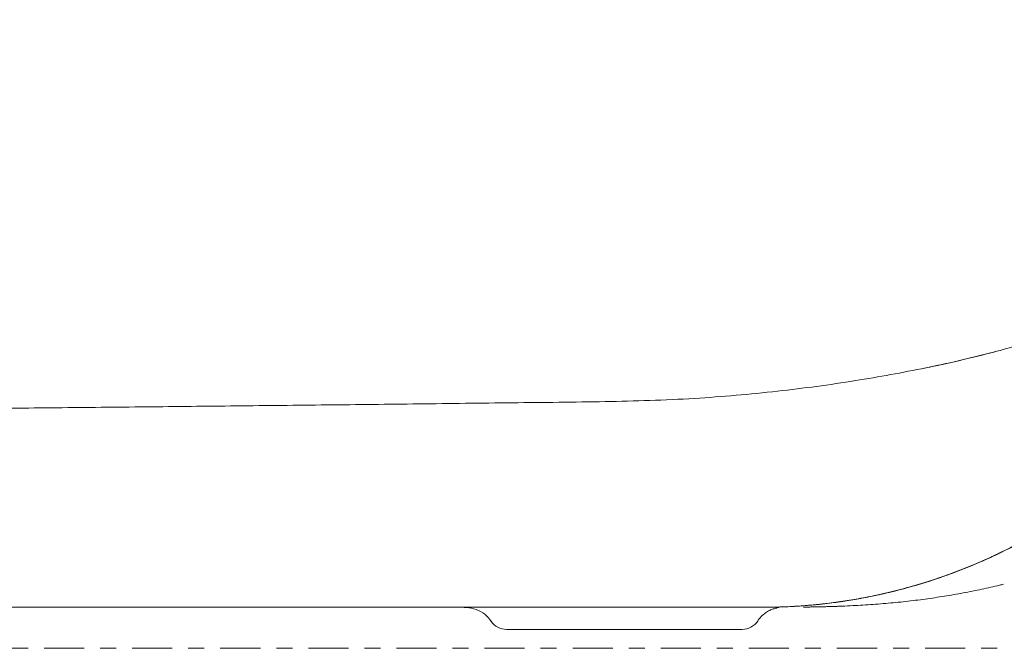
# Model space of a CAD drawing. Units: inches. Extents: x 39.2 to 97.1, y 20.2 to 75.4.
# Drawn here: x 45.3 to 51.4, y 20.8 to 24.7 of the extents above; entities that cross this region are included whole.
import ezdxf

# ---------------------------------------------------------------- set-up
doc = ezdxf.new("R2010")
doc.units = ezdxf.units.IN
doc.header["$MEASUREMENT"] = 0
doc.linetypes.add('CENTER', pattern=[0.4, 0.25, -0.05, 0.05, -0.05])
doc.layers.add('1', color=7, linetype='Continuous')

msp = doc.modelspace()

# ---------------------------------------------------------------- linework, layer by layer
at = {"layer": '1', "color": 7, "linetype": 'Continuous', "lineweight": 18}
msp.add_line((47.8065, 21.0082), (47.8302, 21.0082), dxfattribs=at)
at = {"layer": '1', "color": 7, "linetype": 'CENTER', "lineweight": 18}
msp.add_line((52.3045, 20.7523), (39.1549, 20.7523), dxfattribs=at)
at = {"layer": '1', "color": 7, "linetype": 'Continuous', "lineweight": 18}
for centre, start, end in [((48.3415, 20.9885), 215.11293, 269.99915), ((49.8126, 20.9885), 270.00057, 325.69562)]:
    msp.add_arc(centre, 0.1181, start, end, dxfattribs=at)
for points, degree, knots in [([(55.4396, 24.6732), (55.3724, 24.6293), (55.2505, 24.5501), (55.0862, 24.4441), (54.9536, 24.3592), (54.839, 24.2863), (54.7287, 24.2166), (54.5949, 24.1326), (54.4459, 24.0399), (54.2891, 23.9436), (54.1418, 23.8539), (53.9936, 23.7648), (53.8315, 23.6683), (53.6521, 23.5631), (53.4608, 23.4521), (53.2588, 23.3403), (53.0538, 23.2338), (52.837, 23.1282), (52.6119, 23.0261), (52.3774, 22.9278), (52.1322, 22.8336), (51.8841, 22.7471), (51.6772, 22.6823), (51.5062, 22.633), (51.3489, 22.5905), (51.1619, 22.5444), (51.0267, 22.5151), (50.9596, 22.5016)], 3, [0, 0, 0, 0, 0.048049, 0.087045, 0.116988, 0.142258, 0.168279, 0.195061, 0.236789, 0.273247, 0.305163, 0.339992, 0.376694, 0.418035, 0.464429, 0.509062, 0.55612, 0.602677, 0.653338, 0.704081, 0.754824, 0.810557, 0.861383, 0.884604, 0.917142, 0.958989, 1, 1, 1, 1]), ([(50.9591, 22.5017), (50.8133, 22.4718), (50.506, 22.4157), (50.0239, 22.3512), (49.5023, 22.3052), (48.9491, 22.2889), (48.3747, 22.2842), (47.7948, 22.2766), (47.2199, 22.2704), (46.6523, 22.2642), (46.0895, 22.2583), (45.5316, 22.2526), (44.9815, 22.2474), (44.4764, 22.2426), (44.0164, 22.2386), (43.5943, 22.2351), (43.1786, 22.2321), (42.7995, 22.2297), (42.4587, 22.2278), (42.1612, 22.2263), (41.887, 22.2252), (41.6481, 22.2245), (41.4409, 22.2242), (41.2566, 22.224), (41.0802, 22.2234), (40.908, 22.2225), (40.7395, 22.2217), (40.5818, 22.2208), (40.4431, 22.22), (40.3284, 22.2192), (40.238, 22.2184), (40.1936, 22.218), (40.1752, 22.2178)], 3, [0, 0, 0, 0, 0.033697, 0.070804, 0.110228, 0.152481, 0.196722, 0.241408, 0.285653, 0.329632, 0.373668, 0.417962, 0.46215, 0.505541, 0.541592, 0.577696, 0.614386, 0.652171, 0.682393, 0.71213, 0.740451, 0.766427, 0.787431, 0.806904, 0.826236, 0.847578, 0.871419, 0.896938, 0.923262, 0.949511, 0.97501, 1, 1, 1, 1]), ([(49.9405, 21.0082), (49.9597, 21.0082), (49.9789, 21.0084), (50.0174, 21.009), (50.0366, 21.0095), (50.0942, 21.0114), (50.1326, 21.0134), (50.2093, 21.0186), (50.2475, 21.0218), (50.2954, 21.0267), (50.3049, 21.0277), (50.324, 21.0298), (50.3336, 21.0309), (50.3622, 21.0343), (50.3812, 21.0368), (50.4382, 21.0445), (50.476, 21.0503), (50.5513, 21.0632), (50.5888, 21.0702), (50.7006, 21.0932), (50.7744, 21.111), (50.9207, 21.1514), (50.9931, 21.1741), (51.1365, 21.2242), (51.2075, 21.2518), (51.3129, 21.2968), (51.3479, 21.3124), (51.3914, 21.3327), (51.4001, 21.3368), (51.4174, 21.3451), (51.4261, 21.3493), (51.452, 21.362), (51.4692, 21.3706), (51.5549, 21.4142), (51.6222, 21.4514), (51.6882, 21.4909)], 3, [0, 0, 0, 0, 0.03125, 0.03125, 0.0625, 0.0625, 0.125, 0.125, 0.1875, 0.1875, 0.203125, 0.203125, 0.21875, 0.21875, 0.25, 0.25, 0.3125, 0.3125, 0.375, 0.375, 0.5, 0.5, 0.625, 0.625, 0.75, 0.75, 0.8125, 0.8125, 0.828125, 0.828125, 0.84375, 0.84375, 0.875, 0.875, 1, 1, 1, 1]), ([(50.0297, 21.0094), (50.0382, 21.0096), (50.0467, 21.0098), (50.0934, 21.0114), (50.1315, 21.0133), (50.2077, 21.0185), (50.2458, 21.0217), (50.3218, 21.0294), (50.3693, 21.035), (50.4166, 21.0416), (50.4356, 21.0444), (50.4451, 21.0458), (50.4734, 21.0501), (50.4923, 21.0531), (50.5489, 21.0628), (50.5865, 21.0698), (50.6987, 21.0928), (50.7731, 21.1106), (50.8653, 21.1361), (50.8837, 21.1414), (50.9112, 21.1495), (50.9204, 21.1522), (50.9387, 21.1578), (50.9479, 21.1606), (50.9935, 21.1749), (51.0298, 21.1869), (51.138, 21.2248), (51.2091, 21.2524), (51.3145, 21.2975), (51.3668, 21.3209), (51.4186, 21.3457), (51.4531, 21.3625), (51.4702, 21.3711), (51.5555, 21.4145), (51.6225, 21.4516), (51.6883, 21.4909)], 3, [0, 0, 0, 0, 0.014649, 0.014649, 0.080339, 0.080339, 0.146029, 0.146029, 0.211719, 0.228142, 0.228142, 0.244564, 0.244564, 0.277409, 0.277409, 0.343099, 0.343099, 0.474479, 0.474479, 0.507324, 0.507324, 0.523747, 0.523747, 0.540169, 0.540169, 0.60586, 0.60586, 0.73724, 0.73724, 0.80293, 0.835775, 0.835775, 0.86862, 0.86862, 1, 1, 1, 1]), ([(50.0299, 21.0094), (50.0662, 21.0103), (50.1025, 21.0119), (50.1751, 21.0161), (50.2113, 21.0188), (50.2837, 21.0253), (50.3198, 21.0292), (50.374, 21.0358), (50.392, 21.0382), (50.4281, 21.0432), (50.4461, 21.0459), (50.536, 21.0599), (50.6075, 21.0734), (50.7494, 21.1049), (50.8199, 21.1229), (50.8986, 21.1457), (50.9073, 21.1483), (50.9248, 21.1535), (50.9509, 21.1615), (50.9769, 21.1697), (51.0288, 21.1866), (51.0632, 21.1984), (51.1657, 21.2354), (51.2332, 21.2623), (51.3332, 21.3058), (51.3746, 21.3246), (51.4157, 21.3443), (51.4321, 21.3522), (51.4402, 21.3562), (51.4648, 21.3683), (51.481, 21.3765), (51.562, 21.4182), (51.6257, 21.4535), (51.6883, 21.4909)], 3, [0, 0, 0, 0, 0.0625, 0.0625, 0.125, 0.125, 0.1875, 0.1875, 0.21875, 0.21875, 0.25, 0.25, 0.375, 0.375, 0.5, 0.5, 0.515625, 0.515625, 0.53125, 0.5625, 0.5625, 0.625, 0.625, 0.75, 0.75, 0.8125, 0.828125, 0.828125, 0.84375, 0.84375, 0.875, 0.875, 1, 1, 1, 1]), ([(51.4428, 21.3575), (51.3892, 21.3311), (51.3349, 21.3062), (51.2102, 21.2528), (51.1393, 21.2253), (50.9956, 21.1749), (50.9228, 21.1521), (50.8122, 21.1214), (50.7658, 21.1094), (50.7191, 21.0984), (50.705, 21.0951), (50.7003, 21.094), (50.6909, 21.0919), (50.6675, 21.0866), (50.644, 21.0816), (50.5876, 21.07), (50.5499, 21.0629), (50.4744, 21.0501), (50.4365, 21.0443), (50.3608, 21.034), (50.3228, 21.0295), (50.2467, 21.0218), (50.2086, 21.0185), (50.1323, 21.0134), (50.094, 21.0114), (50.0174, 21.0088), (49.979, 21.0082), (49.9405, 21.0082)], 3, [0, 0, 0, 0, 0.11555, 0.11555, 0.262958, 0.262958, 0.410367, 0.410367, 0.484071, 0.502497, 0.502497, 0.51171, 0.51171, 0.520923, 0.557775, 0.557775, 0.631479, 0.631479, 0.705183, 0.705183, 0.778887, 0.778887, 0.852592, 0.852592, 0.926296, 0.926296, 1, 1, 1, 1]), ([(51.4453, 21.1521), (51.437, 21.15), (51.3919, 21.1392), (51.3085, 21.1203), (51.1933, 21.0973), (51.0757, 21.0767), (50.9758, 21.0619), (50.8948, 21.0514), (50.8334, 21.0442), (50.7717, 21.0378), (50.7093, 21.032), (50.6462, 21.027), (50.5826, 21.0226), (50.5187, 21.0189), (50.4727, 21.0167), (50.4447, 21.0155), (50.4348, 21.0151), (50.4248, 21.0147), (50.4149, 21.0143), (50.405, 21.014), (50.395, 21.0136), (50.3851, 21.0133), (50.3752, 21.013), (50.3652, 21.0127), (50.3553, 21.0124), (50.3453, 21.0121), (50.3354, 21.0118), (50.3254, 21.0116), (50.3155, 21.0113), (50.3055, 21.0111), (50.2956, 21.0109), (50.2856, 21.0107), (50.2757, 21.0105), (50.2657, 21.0103), (50.2557, 21.0101), (50.2458, 21.0099), (50.2358, 21.0098), (50.2258, 21.0096), (50.2159, 21.0095), (50.2059, 21.0093), (50.1993, 21.0093), (50.1959, 21.0092)], 3, [0, 0, 0, 0, 0.022426, 0.120463, 0.218526, 0.315682, 0.412746, 0.461379, 0.50993, 0.55844, 0.606953, 0.656097, 0.705166, 0.754197, 0.803225, 0.810803, 0.81838, 0.825955, 0.833529, 0.841101, 0.848673, 0.856243, 0.863813, 0.871381, 0.878949, 0.886516, 0.894083, 0.901649, 0.909214, 0.91678, 0.924345, 0.93191, 0.939475, 0.94704, 0.954605, 0.96217, 0.969735, 0.977301, 0.984867, 0.992433, 1, 1, 1, 1]), ([(51.4453, 21.1521), (51.437, 21.15), (51.3919, 21.1392), (51.3085, 21.1203), (51.1933, 21.0973), (51.0757, 21.0767), (50.9758, 21.0619), (50.8948, 21.0514), (50.8334, 21.0442), (50.7717, 21.0378), (50.7093, 21.032), (50.6462, 21.027), (50.5826, 21.0226), (50.5187, 21.0189), (50.4727, 21.0167), (50.4447, 21.0155), (50.4348, 21.0151), (50.4248, 21.0147), (50.4149, 21.0143), (50.405, 21.014), (50.395, 21.0136), (50.3851, 21.0133), (50.3752, 21.013), (50.3652, 21.0127), (50.3553, 21.0124), (50.3453, 21.0121), (50.3354, 21.0118), (50.3254, 21.0116), (50.3155, 21.0113), (50.3055, 21.0111), (50.2956, 21.0109), (50.2856, 21.0107), (50.2757, 21.0105), (50.2657, 21.0103), (50.2557, 21.0101), (50.2458, 21.0099), (50.2358, 21.0098), (50.2258, 21.0096), (50.2159, 21.0095), (50.2059, 21.0093), (50.1993, 21.0093), (50.1959, 21.0092)], 3, [0, 0, 0, 0, 0.022426, 0.120463, 0.218526, 0.315682, 0.412746, 0.461379, 0.50993, 0.55844, 0.606953, 0.656097, 0.705166, 0.754197, 0.803225, 0.810803, 0.81838, 0.825955, 0.833529, 0.841101, 0.848673, 0.856243, 0.863813, 0.871381, 0.878949, 0.886516, 0.894083, 0.901649, 0.909214, 0.91678, 0.924345, 0.93191, 0.939475, 0.94704, 0.954605, 0.96217, 0.969735, 0.977301, 0.984867, 0.992433, 1, 1, 1, 1]), ([(39.6537, 21.0084), (39.6537, 21.0084), (39.6538, 21.0084), (39.6541, 21.0084), (39.6544, 21.0084), (39.6556, 21.0084), (39.6567, 21.0084), (39.6598, 21.0084), (39.6627, 21.0084), (39.6664, 21.0084), (39.6684, 21.0084), (39.6691, 21.0084), (39.6705, 21.0084), (39.6772, 21.0084), (39.6857, 21.0084), (39.704, 21.0084), (39.7145, 21.0084), (39.7387, 21.0083), (39.7522, 21.0083), (39.7823, 21.0083), (39.7988, 21.0083), (39.8347, 21.0083), (39.8542, 21.0083), (39.8856, 21.0083), (39.8964, 21.0083), (39.9133, 21.0083), (39.919, 21.0083), (39.9277, 21.0083), (39.9306, 21.0083), (39.9365, 21.0083), (39.9632, 21.0083), (39.9916, 21.0083), (40.0448, 21.0083), (40.0728, 21.0083), (40.1313, 21.0083), (40.1619, 21.0083), (40.2256, 21.0083), (40.2588, 21.0083), (40.3278, 21.0083), (40.3636, 21.0083), (40.4378, 21.0083), (40.4763, 21.0083), (40.5558, 21.0083), (40.5969, 21.0083), (40.6605, 21.0083), (40.6821, 21.0083), (40.7094, 21.0083), (40.7149, 21.0083), (40.726, 21.0083), (40.7315, 21.0083), (40.7482, 21.0083), (40.7593, 21.0083), (40.7931, 21.0083), (40.8159, 21.0083), (40.8505, 21.0083), (40.8621, 21.0083), (40.8854, 21.0082), (40.8972, 21.0082), (40.9208, 21.0082), (40.9326, 21.0082), (40.9564, 21.0082), (40.9684, 21.0082), (40.9924, 21.0082), (41.0044, 21.0082), (41.0285, 21.0082), (41.0648, 21.0082), (41.1014, 21.0082), (41.1504, 21.0082), (41.1751, 21.0082), (41.2495, 21.0082), (41.2996, 21.0082), (41.401, 21.0082), (41.4523, 21.0082), (41.556, 21.0082), (41.6083, 21.0082), (41.6745, 21.0082), (41.6878, 21.0082), (41.7144, 21.0082), (41.7544, 21.0082), (41.8484, 21.0082), (41.93, 21.0082), (42.0946, 21.0082), (42.2062, 21.0082), (42.4332, 21.0082), (42.5487, 21.0082), (42.6953, 21.0082), (42.7247, 21.0082), (42.7691, 21.0082), (42.7839, 21.0082), (42.8136, 21.0082), (42.8879, 21.0082), (42.9628, 21.0082), (43.1437, 21.0082), (43.2659, 21.0082), (43.5132, 21.0082), (43.6384, 21.0082), (43.8285, 21.0082), (43.8922, 21.0082), (43.9724, 21.0082), (43.9884, 21.0082), (44.0206, 21.0082), (44.0689, 21.0082), (44.2465, 21.0082), (44.4097, 21.0082), (44.6073, 21.0082), (44.6734, 21.0082), (44.7731, 21.0082), (44.8064, 21.0082), (44.8564, 21.0082), (44.8731, 21.0082), (44.9065, 21.0082), (44.9233, 21.0082), (44.9568, 21.0082), (44.9735, 21.0082), (45.0071, 21.0082), (45.0239, 21.0082), (45.0742, 21.0082), (45.1078, 21.0082), (45.1752, 21.0082), (45.2089, 21.0082), (45.2763, 21.0082), (45.3101, 21.0082), (45.4791, 21.0082), (45.6147, 21.0082), (46.0231, 21.0082), (46.2972, 21.0082), (46.7112, 21.0082), (46.8496, 21.0082), (47.1269, 21.0082), (47.405, 21.0082), (47.6844, 21.0082), (47.8595, 21.0082), (47.8946, 21.0082), (47.9647, 21.0082), (48.0699, 21.0082), (48.1752, 21.0082), (48.5265, 21.0082), (48.8082, 21.0082), (49.3733, 21.0082), (49.6565, 21.0082), (49.9405, 21.0082)], 3, [0, 0, 0, 0, 0.003886, 0.003886, 0.007793, 0.007793, 0.015605, 0.015605, 0.023418, 0.027324, 0.027324, 0.029277, 0.029277, 0.031231, 0.046856, 0.046856, 0.062481, 0.062481, 0.078107, 0.078107, 0.093732, 0.093732, 0.109357, 0.109357, 0.11717, 0.11717, 0.121076, 0.121076, 0.123029, 0.123029, 0.124983, 0.140608, 0.140608, 0.156233, 0.156233, 0.171858, 0.171858, 0.187484, 0.187484, 0.203109, 0.203109, 0.218734, 0.218734, 0.23436, 0.23436, 0.242172, 0.242172, 0.244126, 0.244126, 0.246079, 0.246079, 0.249985, 0.249985, 0.257798, 0.257798, 0.261704, 0.261704, 0.26561, 0.26561, 0.269517, 0.269517, 0.273423, 0.273423, 0.277329, 0.277329, 0.281236, 0.289048, 0.289048, 0.296861, 0.296861, 0.312486, 0.312486, 0.328112, 0.328112, 0.343737, 0.343737, 0.347643, 0.347643, 0.35155, 0.359362, 0.374988, 0.374988, 0.406238, 0.406238, 0.437489, 0.437489, 0.445301, 0.445301, 0.449208, 0.449208, 0.453114, 0.468739, 0.468739, 0.49999, 0.49999, 0.531241, 0.531241, 0.546866, 0.546866, 0.550772, 0.550772, 0.554679, 0.562491, 0.593742, 0.593742, 0.609367, 0.609367, 0.61718, 0.61718, 0.621086, 0.621086, 0.624993, 0.624993, 0.628899, 0.628899, 0.632805, 0.632805, 0.640618, 0.640618, 0.64843, 0.64843, 0.656243, 0.656243, 0.687494, 0.687494, 0.749995, 0.749995, 0.781246, 0.781246, 0.812496, 0.843747, 0.843747, 0.85156, 0.85156, 0.859372, 0.874998, 0.874998, 0.937499, 0.937499, 1, 1, 1, 1]), ([(39.6537, 21.0082), (39.6537, 21.0082), (39.6541, 21.0082), (39.6549, 21.0082), (39.6568, 21.0082), (39.6595, 21.0082), (39.662, 21.0082), (39.6671, 21.0082), (39.6736, 21.0082), (39.6811, 21.0082), (39.6951, 21.0082), (39.7079, 21.0082), (39.7176, 21.0082), (39.7336, 21.0082), (39.7514, 21.0082), (39.7636, 21.0082), (39.7766, 21.0082), (39.7984, 21.0082), (39.8196, 21.0082), (39.8383, 21.0082), (39.8617, 21.0082), (39.8977, 21.0082), (39.9245, 21.0082), (39.9482, 21.0082), (39.9896, 21.0082), (40.0254, 21.0082), (40.0486, 21.0082), (40.0907, 21.0082), (40.1364, 21.0082), (40.1632, 21.0082), (40.2047, 21.0082), (40.2609, 21.0082), (40.2969, 21.0082), (40.3368, 21.0082), (40.3988, 21.0082), (40.4456, 21.0082), (40.4824, 21.0082), (40.5467, 21.0082), (40.6053, 21.0082), (40.6413, 21.0082), (40.7022, 21.0082), (40.7608, 21.0082), (40.791, 21.0082), (40.8232, 21.0082), (40.8567, 21.0082), (40.8642, 21.0082), (40.8752, 21.0082), (40.8874, 21.0082), (40.8939, 21.0082), (40.9128, 21.0082), (40.9354, 21.0082), (40.9566, 21.0082), (40.9969, 21.0082), (41.0375, 21.0082), (41.0757, 21.0082), (41.1402, 21.0082), (41.2033, 21.0082), (41.2479, 21.0082), (41.326, 21.0082), (41.3995, 21.0082), (41.4427, 21.0082), (41.5137, 21.0082), (41.5983, 21.0082), (41.6489, 21.0082), (41.7127, 21.0082), (41.8023, 21.0082), (41.8638, 21.0082), (41.9197, 21.0082), (42.0115, 21.0082), (42.0844, 21.0082), (42.1318, 21.0082), (42.2163, 21.0082), (42.3009, 21.0082), (42.3491, 21.0082), (42.4254, 21.0082), (42.5222, 21.0082), (42.5815, 21.0082), (42.6493, 21.0082), (42.7484, 21.0082), (42.8195, 21.0082), (42.8781, 21.0082), (42.9765, 21.0082), (43.0591, 21.0082), (43.1104, 21.0082), (43.1995, 21.0082), (43.294, 21.0082), (43.3483, 21.0082), (43.4281, 21.0082), (43.5323, 21.0082), (43.5985, 21.0082), (43.6682, 21.0082), (43.7739, 21.0082), (43.8523, 21.0082), (43.9116, 21.0082), (44.013, 21.0082), (44.1037, 21.0082), (44.1584, 21.0082), (44.2493, 21.0082), (44.3529, 21.0082), (44.4143, 21.0082), (44.4948, 21.0082), (44.6045, 21.0082), (44.6783, 21.0082), (44.7348, 21.0082), (44.8026, 21.0082), (44.8457, 21.0082), (44.8602, 21.0082), (44.897, 21.0082), (44.9339, 21.0082), (44.964, 21.0082), (45.0098, 21.0082), (45.0553, 21.0082), (45.1164, 21.0082), (45.1778, 21.0082), (45.2364, 21.0082), (45.3681, 21.0082), (45.5216, 21.0082), (45.6366, 21.0082), (45.8191, 21.0082), (46.0463, 21.0082), (46.1842, 21.0082), (46.3442, 21.0082), (46.5749, 21.0082), (46.7381, 21.0082), (46.8747, 21.0082), (47.1027, 21.0082), (47.2908, 21.0082), (47.4082, 21.0082), (47.551, 21.0082), (47.7358, 21.0082), (47.8572, 21.0082), (47.9754, 21.0082), (48.1562, 21.0082), (48.3655, 21.0082), (48.5135, 21.0082), (48.6708, 21.0082), (48.9074, 21.0082), (49.0816, 21.0082), (49.2143, 21.0082), (49.4403, 21.0082), (49.6283, 21.0082), (49.736, 21.0082), (49.8431, 21.0082), (49.9379, 21.0082), (49.9386, 21.0082), (49.9392, 21.0082), (49.9399, 21.0082), (49.9405, 21.0082)], 5, [0, 0, 0, 0, 0, 0, 0.014752, 0.014756, 0.015357, 0.022181, 0.022187, 0.032704, 0.04424, 0.044251, 0.049986, 0.066273, 0.066287, 0.067242, 0.078813, 0.084511, 0.088359, 0.088376, 0.101832, 0.110557, 0.11058, 0.119245, 0.132647, 0.132679, 0.136703, 0.154058, 0.15462, 0.154659, 0.171344, 0.176556, 0.176602, 0.1886, 0.198536, 0.198589, 0.205865, 0.220641, 0.2207, 0.223178, 0.240579, 0.242815, 0.242881, 0.25755, 0.257619, 0.258043, 0.261256, 0.261714, 0.261785, 0.263774, 0.264807, 0.264878, 0.272183, 0.274187, 0.27541, 0.286698, 0.286777, 0.292727, 0.308554, 0.308641, 0.310012, 0.327274, 0.330396, 0.330491, 0.344524, 0.352245, 0.352346, 0.361772, 0.37412, 0.374228, 0.379027, 0.396043, 0.396156, 0.396301, 0.413603, 0.418034, 0.418153, 0.430943, 0.44009, 0.440217, 0.448331, 0.462086, 0.462223, 0.465739, 0.483084, 0.484017, 0.484163, 0.500374, 0.505905, 0.50606, 0.517617, 0.527771, 0.527932, 0.534826, 0.549633, 0.549801, 0.552009, 0.569177, 0.571514, 0.571688, 0.58634, 0.593433, 0.593612, 0.603507, 0.615019, 0.615412, 0.615594, 0.620149, 0.620331, 0.620689, 0.629767, 0.62995, 0.631858, 0.638138, 0.638324, 0.653507, 0.653697, 0.654536, 0.689034, 0.697462, 0.697667, 0.723635, 0.741285, 0.741505, 0.75823, 0.785026, 0.78526, 0.792754, 0.827233, 0.828733, 0.82898, 0.838603, 0.861689, 0.872454, 0.872714, 0.896146, 0.916237, 0.916509, 0.930629, 0.960132, 0.960414, 0.96516, 0.999763, 0.999763, 0.999763, 0.999763, 1, 1, 1, 1, 1, 1]), ([(49.9405, 21.0082), (49.9399, 21.0082), (49.9392, 21.0082), (49.9386, 21.0082), (49.9379, 21.0082), (49.8431, 21.0082), (49.736, 21.0082), (49.6283, 21.0082), (49.4403, 21.0082), (49.2143, 21.0082), (49.0816, 21.0082), (48.9074, 21.0082), (48.6708, 21.0082), (48.5135, 21.0082), (48.3655, 21.0082), (48.1562, 21.0082), (47.9754, 21.0082), (47.8572, 21.0082), (47.7358, 21.0082), (47.551, 21.0082), (47.4082, 21.0082), (47.2908, 21.0082), (47.1027, 21.0082), (46.8747, 21.0082), (46.7381, 21.0082), (46.5749, 21.0082), (46.3442, 21.0082), (46.1842, 21.0082), (46.0463, 21.0082), (45.8191, 21.0082), (45.6366, 21.0082), (45.5216, 21.0082), (45.3681, 21.0082), (45.2364, 21.0082), (45.1778, 21.0082), (45.1164, 21.0082), (45.0553, 21.0082), (45.0098, 21.0082), (44.964, 21.0082), (44.9339, 21.0082), (44.897, 21.0082), (44.8602, 21.0082), (44.8457, 21.0082), (44.8026, 21.0082), (44.7348, 21.0082), (44.6783, 21.0082), (44.6045, 21.0082), (44.4948, 21.0082), (44.4143, 21.0082), (44.3529, 21.0082), (44.2493, 21.0082), (44.1584, 21.0082), (44.1037, 21.0082), (44.013, 21.0082), (43.9116, 21.0082), (43.8523, 21.0082), (43.7739, 21.0082), (43.6682, 21.0082), (43.5985, 21.0082), (43.5323, 21.0082), (43.4281, 21.0082), (43.3483, 21.0082), (43.294, 21.0082), (43.1995, 21.0082), (43.1104, 21.0082), (43.0591, 21.0082), (42.9765, 21.0082), (42.8781, 21.0082), (42.8195, 21.0082), (42.7484, 21.0082), (42.6493, 21.0082), (42.5815, 21.0082), (42.5222, 21.0082), (42.4254, 21.0082), (42.3491, 21.0082), (42.3009, 21.0082), (42.2163, 21.0082), (42.1318, 21.0082), (42.0844, 21.0082), (42.0115, 21.0082), (41.9197, 21.0082), (41.8638, 21.0082), (41.8023, 21.0082), (41.7127, 21.0082), (41.6489, 21.0082), (41.5983, 21.0082), (41.5137, 21.0082), (41.4427, 21.0082), (41.3995, 21.0082), (41.326, 21.0082), (41.2479, 21.0082), (41.2033, 21.0082), (41.1402, 21.0082), (41.0757, 21.0082), (41.0375, 21.0082), (40.9969, 21.0082), (40.9566, 21.0082), (40.9354, 21.0082), (40.9128, 21.0082), (40.8939, 21.0082), (40.8874, 21.0082), (40.8752, 21.0082), (40.8642, 21.0082), (40.8567, 21.0082), (40.8232, 21.0082), (40.791, 21.0082), (40.7608, 21.0082), (40.7022, 21.0082), (40.6413, 21.0082), (40.6053, 21.0082), (40.5467, 21.0082), (40.4824, 21.0082), (40.4456, 21.0082), (40.3988, 21.0082), (40.3368, 21.0082), (40.2969, 21.0082), (40.2609, 21.0082), (40.2047, 21.0082), (40.1632, 21.0082), (40.1364, 21.0082), (40.0907, 21.0082), (40.0486, 21.0082), (40.0254, 21.0082), (39.9896, 21.0082), (39.9482, 21.0082), (39.9245, 21.0082), (39.8977, 21.0082), (39.8617, 21.0082), (39.8383, 21.0082), (39.8196, 21.0082), (39.7984, 21.0082), (39.7766, 21.0082), (39.7636, 21.0082), (39.7514, 21.0082), (39.7336, 21.0082), (39.7176, 21.0082), (39.7079, 21.0082), (39.6964, 21.0082), (39.6866, 21.0082), (39.6824, 21.0082), (39.6801, 21.0082), (39.6779, 21.0082)], 5, [0, 0, 0, 0, 0, 0, 0.000246, 0.000246, 0.000246, 0.000246, 0.036144, 0.041067, 0.041359, 0.071967, 0.086615, 0.086896, 0.107739, 0.132048, 0.132318, 0.143485, 0.167435, 0.177418, 0.177674, 0.179231, 0.214999, 0.222774, 0.223016, 0.250815, 0.268165, 0.268393, 0.286704, 0.313643, 0.313856, 0.322599, 0.358388, 0.359258, 0.359456, 0.375206, 0.375399, 0.381914, 0.383893, 0.384084, 0.393501, 0.393872, 0.394061, 0.398787, 0.398976, 0.399383, 0.411325, 0.421591, 0.421776, 0.429135, 0.444335, 0.444515, 0.44694, 0.46475, 0.46704, 0.467215, 0.482576, 0.489728, 0.489895, 0.500428, 0.512419, 0.512579, 0.518317, 0.535134, 0.535285, 0.536253, 0.554247, 0.557895, 0.558037, 0.572306, 0.580724, 0.580856, 0.590346, 0.603614, 0.603738, 0.608334, 0.626283, 0.626433, 0.626551, 0.644203, 0.649182, 0.649294, 0.662104, 0.671882, 0.671987, 0.679997, 0.694555, 0.694653, 0.697893, 0.715801, 0.717222, 0.717313, 0.733732, 0.739904, 0.739987, 0.751696, 0.752966, 0.755044, 0.762622, 0.762697, 0.763768, 0.765831, 0.765905, 0.76638, 0.769713, 0.770153, 0.770225, 0.785443, 0.785511, 0.78783, 0.805883, 0.808453, 0.808514, 0.823844, 0.831392, 0.831446, 0.841754, 0.854201, 0.854248, 0.859656, 0.876965, 0.877006, 0.877588, 0.895593, 0.899767, 0.8998, 0.913704, 0.922693, 0.922717, 0.931768, 0.945728, 0.945746, 0.949737, 0.955649, 0.967652, 0.968643, 0.968658, 0.985554, 0.991504, 0.991514, 1, 1, 1, 1, 1, 1]), ([(41.1615, 21.0082), (41.1696, 21.0082), (41.2074, 21.0082), (41.2456, 21.0082), (41.2867, 21.0082), (41.3614, 21.0082), (41.4346, 21.0082), (41.4776, 21.0082), (41.5484, 21.0082), (41.6327, 21.0082), (41.6831, 21.0082), (41.7466, 21.0082), (41.8358, 21.0082), (41.8971, 21.0082), (41.9527, 21.0082), (42.0442, 21.0082), (42.1168, 21.0082), (42.164, 21.0082), (42.2482, 21.0082), (42.3324, 21.0082), (42.3804, 21.0082), (42.4564, 21.0082), (42.5529, 21.0082), (42.6119, 21.0082), (42.6795, 21.0082), (42.7781, 21.0082), (42.8489, 21.0082), (42.9072, 21.0082), (43.0052, 21.0082), (43.0875, 21.0082), (43.1386, 21.0082), (43.2273, 21.0082), (43.3214, 21.0082), (43.3755, 21.0082), (43.4549, 21.0082), (43.5586, 21.0082), (43.6245, 21.0082), (43.694, 21.0082), (43.7992, 21.0082), (43.8773, 21.0082), (43.9363, 21.0082), (44.0372, 21.0082), (44.1275, 21.0082), (44.182, 21.0082), (44.2725, 21.0082), (44.3756, 21.0082), (44.4367, 21.0082), (44.5169, 21.0082), (44.6261, 21.0082), (44.6996, 21.0082), (44.7558, 21.0082), (44.8233, 21.0082), (44.8662, 21.0082), (44.8806, 21.0082), (44.9173, 21.0082), (44.954, 21.0082), (44.984, 21.0082), (45.0296, 21.0082), (45.0748, 21.0082), (45.1357, 21.0082), (45.1967, 21.0082), (45.2551, 21.0082), (45.3862, 21.0082), (45.539, 21.0082), (45.6534, 21.0082), (45.835, 21.0082), (46.0612, 21.0082), (46.1984, 21.0082), (46.3576, 21.0082), (46.5872, 21.0082), (46.7497, 21.0082), (46.8856, 21.0082), (47.1125, 21.0082), (47.2997, 21.0082), (47.4166, 21.0082), (47.5498, 21.0082), (47.6633, 21.0082), (47.6847, 21.0082), (47.7022, 21.0082), (47.7191, 21.0082)], 5, [0, 0, 0, 0, 0, 0, 0.007829, 0.036771, 0.036931, 0.039437, 0.071004, 0.076714, 0.076887, 0.102549, 0.116669, 0.116854, 0.13409, 0.156672, 0.156869, 0.165645, 0.196761, 0.196969, 0.197233, 0.228873, 0.236976, 0.237194, 0.260583, 0.27731, 0.277542, 0.292381, 0.317534, 0.317784, 0.324215, 0.355934, 0.35764, 0.357907, 0.387551, 0.397667, 0.397948, 0.419084, 0.437652, 0.437947, 0.450553, 0.477632, 0.477939, 0.481976, 0.513371, 0.517645, 0.517962, 0.544757, 0.557729, 0.558054, 0.576151, 0.597202, 0.59792, 0.598253, 0.606583, 0.606917, 0.607571, 0.624171, 0.624507, 0.627996, 0.63948, 0.63982, 0.667584, 0.667933, 0.669466, 0.732554, 0.747965, 0.748341, 0.795827, 0.828105, 0.828506, 0.859091, 0.908093, 0.908521, 0.922226, 0.985276, 0.988019, 0.988472, 1, 1, 1, 1, 1, 1]), ([(41.874, 21.0082), (41.8762, 21.0082), (41.904, 21.0082), (41.932, 21.0082), (41.9702, 21.0082), (42.0442, 21.0082), (42.1168, 21.0082), (42.164, 21.0082), (42.2482, 21.0082), (42.3324, 21.0082), (42.3804, 21.0082), (42.4564, 21.0082), (42.5529, 21.0082), (42.6119, 21.0082), (42.6795, 21.0082), (42.7781, 21.0082), (42.8489, 21.0082), (42.9072, 21.0082), (43.0052, 21.0082), (43.0875, 21.0082), (43.1386, 21.0082), (43.2273, 21.0082), (43.3214, 21.0082), (43.3755, 21.0082), (43.4549, 21.0082), (43.5586, 21.0082), (43.6245, 21.0082), (43.694, 21.0082), (43.7992, 21.0082), (43.8773, 21.0082), (43.9363, 21.0082), (44.0372, 21.0082), (44.1275, 21.0082), (44.182, 21.0082), (44.2725, 21.0082), (44.3756, 21.0082), (44.4367, 21.0082), (44.5169, 21.0082), (44.6261, 21.0082), (44.6996, 21.0082), (44.7558, 21.0082), (44.8233, 21.0082), (44.8662, 21.0082), (44.8806, 21.0082), (44.9173, 21.0082), (44.954, 21.0082), (44.984, 21.0082), (45.0296, 21.0082), (45.0748, 21.0082), (45.1357, 21.0082), (45.1967, 21.0082), (45.2551, 21.0082), (45.3862, 21.0082), (45.539, 21.0082), (45.6534, 21.0082), (45.835, 21.0082), (46.0612, 21.0082), (46.1984, 21.0082), (46.3576, 21.0082), (46.5872, 21.0082), (46.7497, 21.0082), (46.8856, 21.0082), (47.1125, 21.0082), (47.2997, 21.0082), (47.4166, 21.0082), (47.5587, 21.0082), (47.7426, 21.0082), (47.8633, 21.0082), (47.981, 21.0082), (48.1609, 21.0082), (48.3692, 21.0082), (48.5165, 21.0082), (48.673, 21.0082), (48.9084, 21.0082), (49.0818, 21.0082), (49.2139, 21.0082), (49.4037, 21.0082), (49.5556, 21.0082), (49.6276, 21.0082), (49.699, 21.0082), (49.7575, 21.0082)], 5, [0, 0, 0, 0, 0, 0, 0.001725, 0.021449, 0.021621, 0.029286, 0.056464, 0.056646, 0.056876, 0.084511, 0.091589, 0.091779, 0.112207, 0.126818, 0.127021, 0.139982, 0.161951, 0.162169, 0.167786, 0.195491, 0.196981, 0.197214, 0.223106, 0.231941, 0.232187, 0.250648, 0.266865, 0.267123, 0.278134, 0.301785, 0.302054, 0.30558, 0.333001, 0.336734, 0.337011, 0.360414, 0.371744, 0.372029, 0.387835, 0.406222, 0.406849, 0.40714, 0.414415, 0.414707, 0.415278, 0.429777, 0.43007, 0.433118, 0.443149, 0.443445, 0.467696, 0.468, 0.469339, 0.524442, 0.537903, 0.538231, 0.579707, 0.607899, 0.60825, 0.634964, 0.677764, 0.678137, 0.690108, 0.745178, 0.747574, 0.747969, 0.763339, 0.800213, 0.817407, 0.817822, 0.855249, 0.887339, 0.887773, 0.910326, 0.95745, 0.957901, 0.96548, 1, 1, 1, 1, 1, 1]), ([(47.9177, 21.0082), (47.9486, 21.0082), (48.0082, 21.0082), (48.0686, 21.0082), (48.1919, 21.0082), (48.3692, 21.0082), (48.5165, 21.0082), (48.673, 21.0082), (48.9084, 21.0082), (49.0818, 21.0082), (49.2139, 21.0082), (49.4388, 21.0082), (49.6258, 21.0082), (49.7331, 21.0082), (49.8396, 21.0082), (49.934, 21.0082), (49.9347, 21.0082), (49.9353, 21.0082), (49.9359, 21.0082), (49.9374, 21.0082), (49.9382, 21.0082), (49.9389, 21.0082), (49.9397, 21.0082), (49.9405, 21.0082)], 5, [0, 0, 0, 0, 0, 0, 0.076831, 0.148532, 0.150263, 0.306338, 0.440155, 0.441964, 0.536011, 0.732522, 0.734401, 0.766008, 0.996488, 0.996488, 0.996488, 0.996488, 0.998066, 0.998066, 0.998066, 0.998066, 1, 1, 1, 1, 1, 1]), ([(48.0336, 21.0082), (48.0533, 21.0093), (48.0923, 21.0075), (48.1522, 20.9982), (48.2074, 20.9678), (48.2344, 20.9371), (48.2461, 20.9188)], 3, [0, 0, 0, 0, 0.252993, 0.503849, 0.752463, 1, 1, 1, 1]), ([(48.0336, 21.0082), (48.0533, 21.0093), (48.0923, 21.0075), (48.1522, 20.9982), (48.2074, 20.9678), (48.2344, 20.9371), (48.2461, 20.9188)], 3, [0, 0, 0, 0, 0.252993, 0.503849, 0.752463, 1, 1, 1, 1]), ([(49.8179, 21.0082), (49.8135, 21.0082), (49.8088, 21.0082), (49.7992, 21.0082), (49.7942, 21.0082), (49.7878, 21.0082), (49.7865, 21.0082), (49.7839, 21.0082), (49.7799, 21.0082), (49.776, 21.0082), (49.7681, 21.0082), (49.7628, 21.0082), (49.7575, 21.0082)], 3, [0, 0, 0, 0, 0.25, 0.25, 0.5, 0.5, 0.5625, 0.5625, 0.625, 0.75, 0.75, 1, 1, 1, 1]), ([(49.908, 20.9185), (49.9152, 20.9302), (49.9305, 20.9501), (49.9575, 20.974), (49.9845, 20.9893), (50.0084, 20.9985), (50.0267, 21.0036), (50.0391, 21.0064), (50.0412, 21.0073), (50.0412, 21.0075)], 3, [0, 0, 0, 0, 0.158164, 0.300197, 0.430758, 0.556369, 0.684754, 0.823453, 1, 1, 1, 1]), ([(49.908, 20.9185), (49.9152, 20.9302), (49.9305, 20.9501), (49.9575, 20.974), (49.9845, 20.9893), (50.0084, 20.9985), (50.0216, 21.0022), (50.0273, 21.0036), (50.0282, 21.0039)], 3, [0, 0, 0, 0, 0.22136, 0.420143, 0.602869, 0.77867, 0.958351, 1, 1, 1, 1]), ([(50.0299, 21.0094), (50.0245, 21.0092), (50.0193, 21.0091), (50.009, 21.0089), (50.0039, 21.0088), (49.994, 21.0086), (49.9845, 21.0085), (49.9758, 21.0084), (49.9717, 21.0083)], 3, [0, 0, 0, 0, 0.25, 0.25, 0.5, 0.5, 0.75, 1, 1, 1, 1]), ([(49.8126, 20.8704), (49.8126, 20.8704), (49.8121, 20.8704), (49.8102, 20.8704), (49.8077, 20.8704), (49.8061, 20.8704), (49.8022, 20.8704), (49.7999, 20.8704), (49.7966, 20.8704), (49.7959, 20.8704), (49.7945, 20.8704), (49.7938, 20.8704), (49.7916, 20.8704), (49.79, 20.8704), (49.7851, 20.8704), (49.7815, 20.8704), (49.7737, 20.8704), (49.7653, 20.8704), (49.7556, 20.8704), (49.7454, 20.8704), (49.7399, 20.8704), (49.7312, 20.8704), (49.7282, 20.8704), (49.7237, 20.8704), (49.7221, 20.8704), (49.719, 20.8704), (49.7174, 20.8704), (49.7126, 20.8704), (49.7094, 20.8704), (49.7044, 20.8704), (49.7027, 20.8704), (49.6993, 20.8704), (49.6976, 20.8704), (49.6941, 20.8704), (49.6924, 20.8704), (49.689, 20.8704), (49.6872, 20.8704), (49.6838, 20.8704), (49.6821, 20.8704), (49.6786, 20.8704), (49.6768, 20.8704), (49.6679, 20.8704), (49.6603, 20.8704), (49.6486, 20.8704), (49.6446, 20.8704), (49.6365, 20.8704), (49.6323, 20.8704), (49.624, 20.8704), (49.6198, 20.8704), (49.6133, 20.8704), (49.6112, 20.8704), (49.6068, 20.8704), (49.5959, 20.8704), (49.5848, 20.8704), (49.5576, 20.8704), (49.5388, 20.8704), (49.5098, 20.8704), (49.5, 20.8704), (49.4851, 20.8704), (49.4775, 20.8704), (49.4699, 20.8704), (49.4648, 20.8704), (49.4622, 20.8704), (49.4392, 20.8704), (49.4186, 20.8704), (49.3874, 20.8704), (49.377, 20.8704), (49.3561, 20.8704), (49.3455, 20.8704), (49.3297, 20.8704), (49.3244, 20.8704), (49.3165, 20.8704), (49.3139, 20.8704), (49.3086, 20.8704), (49.3059, 20.8704), (49.2979, 20.8704), (49.2926, 20.8704), (49.282, 20.8704), (49.2768, 20.8704), (49.2688, 20.8704), (49.2662, 20.8704), (49.2609, 20.8704), (49.253, 20.8704), (49.2451, 20.8704), (49.2292, 20.8704), (49.2187, 20.8704), (49.1976, 20.8704), (49.1871, 20.8704), (49.166, 20.8704), (49.1554, 20.8704), (49.1027, 20.8704), (49.0606, 20.8704), (48.9973, 20.8704), (48.9762, 20.8704), (48.934, 20.8704), (48.9129, 20.8704), (48.8813, 20.8704), (48.8707, 20.8704), (48.8496, 20.8704), (48.8285, 20.8704), (48.8074, 20.8704), (48.7863, 20.8704), (48.7758, 20.8704), (48.76, 20.8704), (48.7548, 20.8704), (48.7443, 20.8704), (48.739, 20.8704), (48.7234, 20.8704), (48.7131, 20.8704), (48.6928, 20.8704), (48.6827, 20.8704), (48.6628, 20.8704), (48.643, 20.8704), (48.6237, 20.8704), (48.6117, 20.8704), (48.6093, 20.8704), (48.6046, 20.8704), (48.6022, 20.8704), (48.5951, 20.8704), (48.5905, 20.8704), (48.5766, 20.8704), (48.5586, 20.8704), (48.5414, 20.8704), (48.5163, 20.8704), (48.5003, 20.8704), (48.4815, 20.8704), (48.4759, 20.8704), (48.4705, 20.8704), (48.4669, 20.8704), (48.4651, 20.8704), (48.4562, 20.8704), (48.4495, 20.8704), (48.43, 20.8704), (48.4182, 20.8704), (48.4023, 20.8704), (48.3973, 20.8704), (48.3902, 20.8704), (48.3867, 20.8704), (48.3835, 20.8704), (48.3813, 20.8704), (48.3803, 20.8704), (48.3751, 20.8704), (48.3713, 20.8704), (48.3645, 20.8704), (48.3583, 20.8704), (48.351, 20.8704), (48.3474, 20.8704), (48.3445, 20.8704), (48.3435, 20.8704), (48.3425, 20.8704), (48.3424, 20.8704), (48.3421, 20.8704), (48.3417, 20.8704), (48.3416, 20.8704), (48.3415, 20.8704), (48.3415, 20.8704), (48.3415, 20.8704)], 3, [0, 0, 0, 0, 0.014469, 0.030099, 0.030099, 0.04573, 0.04573, 0.06136, 0.06136, 0.065268, 0.065268, 0.069175, 0.069175, 0.07699, 0.07699, 0.092621, 0.092621, 0.108251, 0.123881, 0.123881, 0.139511, 0.139511, 0.147327, 0.147327, 0.151234, 0.151234, 0.155142, 0.155142, 0.162957, 0.162957, 0.166865, 0.166865, 0.170772, 0.170772, 0.17468, 0.17468, 0.178587, 0.178587, 0.182495, 0.182495, 0.186402, 0.186402, 0.202033, 0.202033, 0.209848, 0.209848, 0.217663, 0.217663, 0.225478, 0.225478, 0.229386, 0.229386, 0.233293, 0.248924, 0.248924, 0.280184, 0.280184, 0.295815, 0.295815, 0.30363, 0.307537, 0.307537, 0.311445, 0.311445, 0.342705, 0.342705, 0.358336, 0.358336, 0.373966, 0.373966, 0.381781, 0.381781, 0.385689, 0.385689, 0.389596, 0.389596, 0.397412, 0.397412, 0.405227, 0.405227, 0.409134, 0.409134, 0.413042, 0.420857, 0.420857, 0.436487, 0.436487, 0.452118, 0.452118, 0.467748, 0.467748, 0.530269, 0.530269, 0.56153, 0.56153, 0.59279, 0.59279, 0.608421, 0.608421, 0.624051, 0.639681, 0.639681, 0.655312, 0.655312, 0.663127, 0.663127, 0.670942, 0.670942, 0.686572, 0.686572, 0.702202, 0.702202, 0.717833, 0.733463, 0.733463, 0.737371, 0.737371, 0.741278, 0.741278, 0.749093, 0.749093, 0.764724, 0.780354, 0.780354, 0.811615, 0.811615, 0.81943, 0.823337, 0.823337, 0.827245, 0.827245, 0.842875, 0.842875, 0.874136, 0.874136, 0.889766, 0.889766, 0.897581, 0.901489, 0.901489, 0.905396, 0.905396, 0.921027, 0.921027, 0.936657, 0.952287, 0.967918, 0.967918, 0.983548, 0.983548, 0.987456, 0.987456, 0.991363, 0.999178, 0.999178, 1, 1, 1, 1]), ([(49.8126, 20.8704), (49.8126, 20.8704), (49.8121, 20.8704), (49.8102, 20.8704), (49.8077, 20.8704), (49.8061, 20.8704), (49.8022, 20.8704), (49.7999, 20.8704), (49.7966, 20.8704), (49.7959, 20.8704), (49.7945, 20.8704), (49.7938, 20.8704), (49.7916, 20.8704), (49.79, 20.8704), (49.7851, 20.8704), (49.7815, 20.8704), (49.7737, 20.8704), (49.7653, 20.8704), (49.7556, 20.8704), (49.7454, 20.8704), (49.7399, 20.8704), (49.7312, 20.8704), (49.7282, 20.8704), (49.7237, 20.8704), (49.7221, 20.8704), (49.719, 20.8704), (49.7174, 20.8704), (49.7126, 20.8704), (49.7094, 20.8704), (49.7044, 20.8704), (49.7027, 20.8704), (49.6993, 20.8704), (49.6976, 20.8704), (49.6941, 20.8704), (49.6924, 20.8704), (49.689, 20.8704), (49.6872, 20.8704), (49.6838, 20.8704), (49.6821, 20.8704), (49.6786, 20.8704), (49.6768, 20.8704), (49.6679, 20.8704), (49.6603, 20.8704), (49.6486, 20.8704), (49.6446, 20.8704), (49.6365, 20.8704), (49.6323, 20.8704), (49.624, 20.8704), (49.6198, 20.8704), (49.6133, 20.8704), (49.6112, 20.8704), (49.6068, 20.8704), (49.5959, 20.8704), (49.5848, 20.8704), (49.5576, 20.8704), (49.5388, 20.8704), (49.5098, 20.8704), (49.5, 20.8704), (49.4851, 20.8704), (49.4775, 20.8704), (49.4699, 20.8704), (49.4648, 20.8704), (49.4622, 20.8704), (49.4392, 20.8704), (49.4186, 20.8704), (49.3874, 20.8704), (49.377, 20.8704), (49.3561, 20.8704), (49.3455, 20.8704), (49.3297, 20.8704), (49.3244, 20.8704), (49.3165, 20.8704), (49.3139, 20.8704), (49.3086, 20.8704), (49.3059, 20.8704), (49.2979, 20.8704), (49.2926, 20.8704), (49.282, 20.8704), (49.2768, 20.8704), (49.2688, 20.8704), (49.2662, 20.8704), (49.2609, 20.8704), (49.253, 20.8704), (49.2451, 20.8704), (49.2292, 20.8704), (49.2187, 20.8704), (49.1976, 20.8704), (49.1871, 20.8704), (49.166, 20.8704), (49.1554, 20.8704), (49.1027, 20.8704), (49.0606, 20.8704), (48.9973, 20.8704), (48.9762, 20.8704), (48.934, 20.8704), (48.9129, 20.8704), (48.8813, 20.8704), (48.8707, 20.8704), (48.8496, 20.8704), (48.8285, 20.8704), (48.8074, 20.8704), (48.7863, 20.8704), (48.7758, 20.8704), (48.76, 20.8704), (48.7548, 20.8704), (48.7443, 20.8704), (48.739, 20.8704), (48.7234, 20.8704), (48.7131, 20.8704), (48.6928, 20.8704), (48.6827, 20.8704), (48.6628, 20.8704), (48.643, 20.8704), (48.6237, 20.8704), (48.6117, 20.8704), (48.6093, 20.8704), (48.6046, 20.8704), (48.6022, 20.8704), (48.5951, 20.8704), (48.5905, 20.8704), (48.5766, 20.8704), (48.5586, 20.8704), (48.5414, 20.8704), (48.5163, 20.8704), (48.5003, 20.8704), (48.4815, 20.8704), (48.4759, 20.8704), (48.4705, 20.8704), (48.4669, 20.8704), (48.4651, 20.8704), (48.4562, 20.8704), (48.4495, 20.8704), (48.43, 20.8704), (48.4182, 20.8704), (48.4023, 20.8704), (48.3973, 20.8704), (48.3902, 20.8704), (48.3867, 20.8704), (48.3835, 20.8704), (48.3813, 20.8704), (48.3803, 20.8704), (48.3751, 20.8704), (48.3713, 20.8704), (48.3645, 20.8704), (48.3583, 20.8704), (48.351, 20.8704), (48.3474, 20.8704), (48.3445, 20.8704), (48.3435, 20.8704), (48.3425, 20.8704), (48.3424, 20.8704), (48.3421, 20.8704), (48.3417, 20.8704), (48.3416, 20.8704), (48.3415, 20.8704), (48.3415, 20.8704), (48.3415, 20.8704)], 3, [0, 0, 0, 0, 0.014469, 0.030099, 0.030099, 0.04573, 0.04573, 0.06136, 0.06136, 0.065268, 0.065268, 0.069175, 0.069175, 0.07699, 0.07699, 0.092621, 0.092621, 0.108251, 0.123881, 0.123881, 0.139511, 0.139511, 0.147327, 0.147327, 0.151234, 0.151234, 0.155142, 0.155142, 0.162957, 0.162957, 0.166865, 0.166865, 0.170772, 0.170772, 0.17468, 0.17468, 0.178587, 0.178587, 0.182495, 0.182495, 0.186402, 0.186402, 0.202033, 0.202033, 0.209848, 0.209848, 0.217663, 0.217663, 0.225478, 0.225478, 0.229386, 0.229386, 0.233293, 0.248924, 0.248924, 0.280184, 0.280184, 0.295815, 0.295815, 0.30363, 0.307537, 0.307537, 0.311445, 0.311445, 0.342705, 0.342705, 0.358336, 0.358336, 0.373966, 0.373966, 0.381781, 0.381781, 0.385689, 0.385689, 0.389596, 0.389596, 0.397412, 0.397412, 0.405227, 0.405227, 0.409134, 0.409134, 0.413042, 0.420857, 0.420857, 0.436487, 0.436487, 0.452118, 0.452118, 0.467748, 0.467748, 0.530269, 0.530269, 0.56153, 0.56153, 0.59279, 0.59279, 0.608421, 0.608421, 0.624051, 0.639681, 0.639681, 0.655312, 0.655312, 0.663127, 0.663127, 0.670942, 0.670942, 0.686572, 0.686572, 0.702202, 0.702202, 0.717833, 0.733463, 0.733463, 0.737371, 0.737371, 0.741278, 0.741278, 0.749093, 0.749093, 0.764724, 0.780354, 0.780354, 0.811615, 0.811615, 0.81943, 0.823337, 0.823337, 0.827245, 0.827245, 0.842875, 0.842875, 0.874136, 0.874136, 0.889766, 0.889766, 0.897581, 0.901489, 0.901489, 0.905396, 0.905396, 0.921027, 0.921027, 0.936657, 0.952287, 0.967918, 0.967918, 0.983548, 0.983548, 0.987456, 0.987456, 0.991363, 0.999178, 0.999178, 1, 1, 1, 1])]:
    msp.add_open_spline(points, degree=degree, knots=knots, dxfattribs=at)
for points in [[(51.3939, 22.6027), (51.2479, 22.5643), (51.1008, 22.5302), (50.9525, 22.5001)], [(50.6812, 21.0904), (50.6836, 21.0906), (50.686, 21.0908), (50.6883, 21.091)], [(50.0144, 21.009), (49.9898, 21.0085), (49.9652, 21.0082), (49.9405, 21.0082)]]:
    msp.add_open_spline(points, degree=3, dxfattribs=at)

doc.saveas('drawing.dxf')
